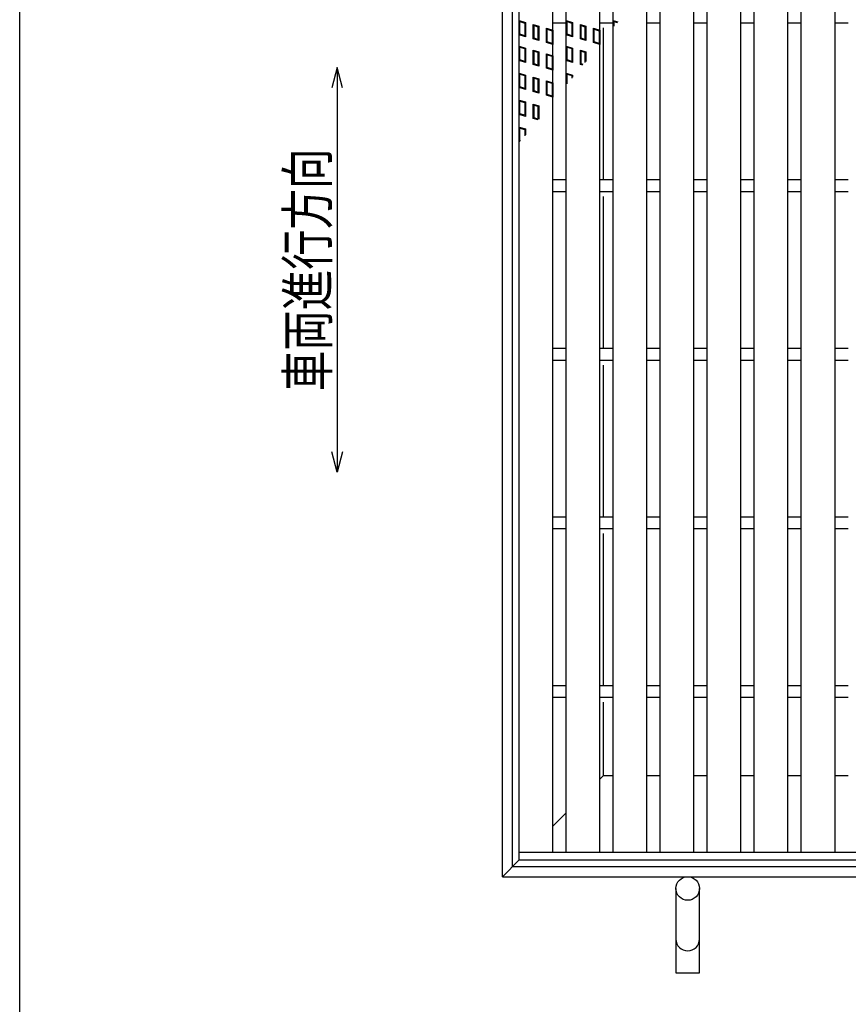
# Model space of a CAD drawing. Units: millimetres. Extents: x -182 to 173, y -128 to 105.
# Drawn here: x -173 to -111, y -39 to 34 of the extents above; entities that cross this region are included whole.
import ezdxf
from ezdxf.enums import TextEntityAlignment as Align

# ---------------------------------------------------------------- set-up
doc = ezdxf.new("R2010")
doc.units = ezdxf.units.MM
doc.header["$LTSCALE"] = 0.25
for name, color, linetype in [('16', 7, 'Continuous'), ('17', 7, 'Continuous'), ('19', 7, 'Continuous'), ('22', 7, 'Continuous')]:
    doc.layers.add(name, color=color, linetype=linetype)
doc.styles.add('dcStyle0', font='txt.shx', dxfattribs={"width": 0.833333, "bigfont": 'bigfont'})

msp = doc.modelspace()

# ---------------------------------------------------------------- linework, layer by layer
at = {"color": 150, "linetype": 'Continuous', "lineweight": 25}
msp.add_line((-172.9, -114.65), (-172.9, 105.35), dxfattribs=at)
at = {"layer": '16', "color": 3, "linetype": 'Continuous', "lineweight": 25}
for p, q in [((-135.85, -27.337), (-135.85, 59.038)), ((-133.35, -27.337), (-133.35, 59.038)), ((-132.362, -27.337), (-132.362, 59.038)), ((-129.862, -27.337), (-129.862, 59.038)), ((-128.875, -27.337), (-128.875, 59.038)), ((-126.375, -27.337), (-126.375, 59.038)), ((-125.388, -27.337), (-125.388, 59.038)), ((-122.888, -27.337), (-122.888, 59.038)), ((-121.9, -27.337), (-121.9, 59.038)), ((-119.4, -27.337), (-119.4, 59.038)), ((-118.413, -27.337), (-118.413, 59.038)), ((-115.912, -27.337), (-115.912, 59.038)), ((-114.925, -27.337), (-114.925, 59.038)), ((-112.425, -27.337), (-112.425, 59.038)), ((-133.35, 34.163), (-132.362, 34.163)), ((-129.862, 34.163), (-128.875, 34.163)), ((-126.375, 34.163), (-125.388, 34.163)), ((-122.888, 34.163), (-121.9, 34.163)), ((-119.4, 34.163), (-118.413, 34.163)), ((-115.912, 34.163), (-114.925, 34.163)), ((-112.425, 34.163), (-111.438, 34.163)), ((-133.35, 22.538), (-132.362, 22.538)), ((-129.862, 22.538), (-128.875, 22.538)), ((-126.375, 22.538), (-125.388, 22.538)), ((-122.888, 22.538), (-121.9, 22.538)), ((-119.4, 22.538), (-118.413, 22.538)), ((-115.912, 22.538), (-114.925, 22.538)), ((-112.425, 22.538), (-111.438, 22.538)), ((-133.35, 21.663), (-132.362, 21.663)), ((-129.862, 21.663), (-128.875, 21.663)), ((-126.375, 21.663), (-125.388, 21.663)), ((-122.888, 21.663), (-121.9, 21.663)), ((-119.4, 21.663), (-118.413, 21.663)), ((-115.912, 21.663), (-114.925, 21.663)), ((-112.425, 21.663), (-111.438, 21.663)), ((-133.35, 10.038), (-132.362, 10.038)), ((-129.862, 10.038), (-128.875, 10.038)), ((-126.375, 10.038), (-125.388, 10.038)), ((-122.888, 10.038), (-121.9, 10.038)), ((-119.4, 10.038), (-118.413, 10.038)), ((-115.912, 10.038), (-114.925, 10.038)), ((-112.425, 10.038), (-111.438, 10.038)), ((-133.35, 9.163), (-132.362, 9.163)), ((-129.862, 9.163), (-128.875, 9.163)), ((-126.375, 9.163), (-125.388, 9.163)), ((-122.888, 9.163), (-121.9, 9.163)), ((-119.4, 9.163), (-118.413, 9.163)), ((-115.912, 9.163), (-114.925, 9.163)), ((-112.425, 9.163), (-111.438, 9.163)), ((-133.35, -2.463), (-132.362, -2.463)), ((-129.862, -2.463), (-128.875, -2.463)), ((-126.375, -2.463), (-125.388, -2.463)), ((-122.888, -2.463), (-121.9, -2.463)), ((-119.4, -2.463), (-118.413, -2.463)), ((-115.912, -2.463), (-114.925, -2.463)), ((-112.425, -2.463), (-111.438, -2.463)), ((-133.35, -3.338), (-132.362, -3.338)), ((-129.862, -3.338), (-128.875, -3.338)), ((-126.375, -3.338), (-125.388, -3.338)), ((-122.888, -3.338), (-121.9, -3.338)), ((-119.4, -3.338), (-118.413, -3.338)), ((-115.912, -3.338), (-114.925, -3.338)), ((-112.425, -3.338), (-111.438, -3.338)), ((-133.35, -14.963), (-132.362, -14.963)), ((-129.862, -14.963), (-128.875, -14.963)), ((-126.375, -14.963), (-125.388, -14.963)), ((-122.888, -14.963), (-121.9, -14.963)), ((-119.4, -14.963), (-118.413, -14.963)), ((-115.912, -14.963), (-114.925, -14.963)), ((-112.425, -14.963), (-111.438, -14.963)), ((-133.35, -15.838), (-132.362, -15.838)), ((-129.862, -15.838), (-128.875, -15.838)), ((-126.375, -15.838), (-125.388, -15.838)), ((-122.888, -15.838), (-121.9, -15.838)), ((-119.4, -15.838), (-118.413, -15.838)), ((-115.912, -15.838), (-114.925, -15.838)), ((-112.425, -15.838), (-111.438, -15.838)), ((-135.85, -27.337), (-48.35, -27.337)), ((-135.85, -27.9), (-135.85, -27.337)), ((-135.85, -27.337), (-133.35, -27.337)), ((-132.362, -27.337), (-129.862, -27.337)), ((-128.875, -27.337), (-126.375, -27.337)), ((-125.388, -27.337), (-122.888, -27.337)), ((-121.9, -27.337), (-119.4, -27.337)), ((-118.413, -27.337), (-115.912, -27.337)), ((-114.925, -27.337), (-112.425, -27.337)), ((-135.85, -27.9), (-48.35, -27.9))]:
    msp.add_line(p, q, dxfattribs=at)
at = {"layer": '17', "color": 3, "linetype": 'Continuous', "lineweight": 25}
for p, q in [((-135.85, 34.338), (-135.375, 34.195)), ((-135.85, 33.269), (-135.85, 34.338)), ((-132.362, 34.338), (-131.887, 34.195)), ((-132.362, 33.269), (-132.362, 34.338)), ((-128.875, 34.338), (-128.541, 34.237)), ((-128.875, 33.842), (-128.875, 34.338)), ((-135.791, 34.258), (-135.434, 34.151)), ((-135.791, 33.313), (-135.791, 34.258)), ((-135.434, 34.151), (-135.434, 33.206)), ((-135.375, 34.195), (-135.375, 33.126)), ((-134.802, 34.042), (-134.398, 33.921)), ((-134.802, 32.973), (-134.802, 34.042)), ((-134.742, 33.962), (-134.457, 33.877)), ((-134.742, 33.017), (-134.742, 33.962)), ((-134.457, 33.877), (-134.457, 32.932)), ((-134.398, 33.921), (-134.398, 32.852)), ((-133.825, 33.768), (-133.35, 33.625)), ((-133.825, 32.699), (-133.825, 33.768)), ((-133.766, 33.688), (-133.409, 33.581)), ((-133.766, 32.743), (-133.766, 33.688)), ((-133.35, 33.625), (-133.35, 32.556)), ((-132.303, 34.258), (-131.947, 34.151)), ((-132.303, 33.313), (-132.303, 34.258)), ((-131.947, 34.151), (-131.947, 33.206)), ((-131.887, 34.195), (-131.887, 33.126)), ((-131.314, 34.042), (-130.911, 33.921)), ((-131.314, 32.973), (-131.314, 34.042)), ((-131.255, 33.962), (-130.97, 33.877)), ((-131.255, 33.017), (-131.255, 33.962)), ((-130.97, 33.877), (-130.97, 32.932)), ((-130.911, 33.921), (-130.911, 32.852)), ((-130.337, 33.768), (-129.862, 33.625)), ((-130.337, 32.699), (-130.337, 33.768)), ((-130.278, 33.688), (-129.922, 33.581)), ((-130.278, 32.743), (-130.278, 33.688)), ((-129.862, 33.625), (-129.862, 32.556)), ((-128.816, 34.258), (-128.583, 34.188)), ((-128.816, 33.912), (-128.816, 34.258)), ((-135.375, 33.126), (-135.85, 33.269)), ((-135.434, 33.206), (-135.791, 33.313)), ((-134.398, 32.852), (-134.802, 32.973)), ((-134.457, 32.932), (-134.742, 33.017)), ((-133.409, 33.581), (-133.409, 32.636)), ((-131.887, 33.126), (-132.362, 33.269)), ((-131.947, 33.206), (-132.303, 33.313)), ((-130.911, 32.852), (-131.314, 32.973)), ((-130.97, 32.932), (-131.255, 33.017)), ((-129.922, 33.581), (-129.922, 32.636)), ((-135.85, 32.438), (-135.375, 32.295)), ((-135.85, 31.369), (-135.85, 32.438)), ((-135.791, 32.358), (-135.434, 32.251)), ((-135.791, 31.413), (-135.791, 32.358)), ((-135.434, 32.251), (-135.434, 31.306)), ((-135.375, 32.295), (-135.375, 31.226)), ((-134.802, 32.142), (-134.398, 32.021)), ((-134.802, 31.073), (-134.802, 32.142)), ((-133.35, 32.556), (-133.825, 32.699)), ((-133.409, 32.636), (-133.766, 32.743)), ((-132.362, 32.438), (-131.887, 32.295)), ((-132.362, 31.369), (-132.362, 32.438)), ((-132.303, 32.358), (-131.947, 32.251)), ((-132.303, 31.413), (-132.303, 32.358)), ((-131.947, 32.251), (-131.947, 31.306)), ((-131.887, 32.295), (-131.887, 31.226)), ((-131.314, 32.142), (-130.911, 32.021)), ((-131.314, 31.073), (-131.314, 32.142)), ((-129.862, 32.556), (-130.337, 32.699)), ((-129.922, 32.636), (-130.278, 32.743)), ((-135.434, 31.306), (-135.791, 31.413)), ((-134.742, 32.062), (-134.457, 31.977)), ((-134.742, 31.117), (-134.742, 32.062)), ((-134.457, 31.977), (-134.457, 31.032)), ((-134.398, 32.021), (-134.398, 30.952)), ((-133.825, 31.868), (-133.35, 31.725)), ((-133.825, 30.799), (-133.825, 31.868)), ((-133.766, 31.788), (-133.409, 31.681)), ((-133.766, 30.843), (-133.766, 31.788)), ((-133.409, 31.681), (-133.409, 30.736)), ((-133.35, 31.725), (-133.35, 30.656)), ((-131.947, 31.306), (-132.303, 31.413)), ((-131.255, 32.062), (-130.97, 31.977)), ((-131.255, 31.117), (-131.255, 32.062)), ((-130.97, 31.977), (-130.97, 31.217)), ((-130.911, 32.021), (-130.911, 31.287)), ((-135.375, 31.226), (-135.85, 31.369)), ((-134.398, 30.952), (-134.802, 31.073)), ((-134.457, 31.032), (-134.742, 31.117)), ((-133.35, 30.656), (-133.825, 30.799)), ((-133.409, 30.736), (-133.766, 30.843)), ((-131.887, 31.226), (-132.362, 31.369)), ((-131.137, 31.02), (-131.314, 31.073)), ((-131.095, 31.069), (-131.255, 31.117)), ((-135.85, 30.438), (-135.375, 30.295)), ((-135.85, 29.369), (-135.85, 30.438)), ((-135.791, 30.358), (-135.434, 30.251)), ((-135.791, 29.413), (-135.791, 30.358)), ((-135.434, 30.251), (-135.434, 29.306)), ((-135.375, 30.295), (-135.375, 29.226)), ((-134.802, 30.142), (-134.398, 30.021)), ((-134.802, 29.073), (-134.802, 30.142)), ((-134.742, 30.062), (-134.457, 29.977)), ((-134.742, 29.117), (-134.742, 30.062)), ((-134.457, 29.977), (-134.457, 29.032)), ((-134.398, 30.021), (-134.398, 28.952)), ((-132.362, 30.438), (-131.887, 30.295)), ((-132.362, 29.57), (-132.362, 30.438)), ((-132.303, 30.358), (-131.947, 30.251)), ((-132.303, 29.641), (-132.303, 30.358)), ((-131.947, 30.251), (-131.947, 30.062)), ((-131.887, 30.295), (-131.887, 30.132)), ((-135.375, 29.226), (-135.85, 29.369)), ((-135.434, 29.306), (-135.791, 29.413)), ((-133.825, 29.868), (-133.35, 29.725)), ((-133.825, 28.799), (-133.825, 29.868)), ((-133.766, 29.788), (-133.409, 29.681)), ((-133.766, 28.843), (-133.766, 29.788)), ((-133.409, 29.681), (-133.409, 28.736)), ((-133.35, 29.725), (-133.35, 28.656)), ((-134.398, 28.952), (-134.802, 29.073)), ((-134.457, 29.032), (-134.742, 29.117)), ((-133.35, 28.656), (-133.825, 28.799)), ((-133.409, 28.736), (-133.766, 28.843)), ((-135.85, 28.438), (-135.375, 28.295)), ((-135.85, 27.369), (-135.85, 28.438)), ((-135.791, 28.358), (-135.434, 28.251)), ((-135.791, 27.413), (-135.791, 28.358)), ((-135.434, 28.251), (-135.434, 27.306)), ((-135.375, 28.295), (-135.375, 27.226)), ((-134.802, 28.142), (-134.398, 28.021)), ((-134.802, 27.073), (-134.802, 28.142)), ((-134.742, 28.062), (-134.457, 27.977)), ((-134.742, 27.117), (-134.742, 28.062)), ((-134.457, 27.977), (-134.457, 27.032)), ((-134.398, 28.021), (-134.398, 27.016)), ((-135.375, 27.226), (-135.85, 27.369)), ((-135.434, 27.306), (-135.791, 27.413)), ((-134.441, 26.965), (-134.802, 27.073)), ((-134.457, 27.032), (-134.742, 27.117)), ((-135.85, 26.438), (-135.375, 26.295)), ((-135.85, 25.369), (-135.85, 26.438)), ((-135.791, 26.358), (-135.434, 26.251)), ((-135.791, 25.413), (-135.791, 26.358)), ((-135.375, 26.295), (-135.375, 25.861)), ((-135.434, 26.251), (-135.434, 25.79)), ((-135.803, 25.355), (-135.85, 25.369)), ((-135.761, 25.404), (-135.791, 25.413))]:
    msp.add_line(p, q, dxfattribs=at)
at = {"layer": '19', "color": 6, "linetype": 'Continuous', "lineweight": 25}
for p, q in [((-137.1, -29.15), (-137.1, 60.85)), ((-136.35, -28.4), (-136.35, 60.1)), ((-129.6, 22.538), (-129.6, 33.788)), ((-129.6, 10.038), (-129.6, 21.288)), ((-129.6, -2.463), (-129.6, 8.788)), ((-129.6, -14.963), (-129.6, -3.713)), ((-129.6, -21.65), (-129.6, -16.213)), ((-129.862, -21.913), (-129.6, -21.65)), ((-129.6, -21.65), (-128.875, -21.65)), ((-126.375, -21.65), (-125.388, -21.65)), ((-122.888, -21.65), (-121.9, -21.65)), ((-119.4, -21.65), (-118.413, -21.65)), ((-115.912, -21.65), (-114.925, -21.65)), ((-112.425, -21.65), (-111.438, -21.65)), ((-133.35, -25.4), (-132.362, -24.413)), ((-137.1, -29.15), (-135.85, -27.9)), ((-136.35, -28.4), (-47.85, -28.4)), ((-137.1, -29.15), (-47.1, -29.15)), ((-124.225, -30.025), (-124.225, -36.275)), ((-122.475, -36.275), (-122.475, -30.025)), ((-124.225, -36.275), (-122.475, -36.275))]:
    msp.add_line(p, q, dxfattribs=at)
msp.add_circle((-123.35, -30.025), 0.875, dxfattribs=at)
msp.add_arc((-123.35, -33.775), 0.875, 180, 0, dxfattribs=at)
at = {"layer": '22', "color": 4, "linetype": 'Continuous', "lineweight": 25}
for p, q in [((-149.35, 30.85), (-149.75, 29.35)), ((-148.95, 29.35), (-149.35, 30.85)), ((-149.35, 30.85), (-149.35, 0.85)), ((-149.35, 0.85), (-149.75, 2.35)), ((-148.95, 2.35), (-149.35, 0.85))]:
    msp.add_line(p, q, dxfattribs=at)

# ---------------------------------------------------------------- texts
at = {"layer": '22', "color": 2, "style": 'dcStyle0', "width": 0.833333}
msp.add_text('車両進行方向', height=3, rotation=90, dxfattribs=at).set_placement((-150.05, 6.85), (-150.05, 24.85), align=Align.FIT)

doc.saveas('drawing.dxf')
